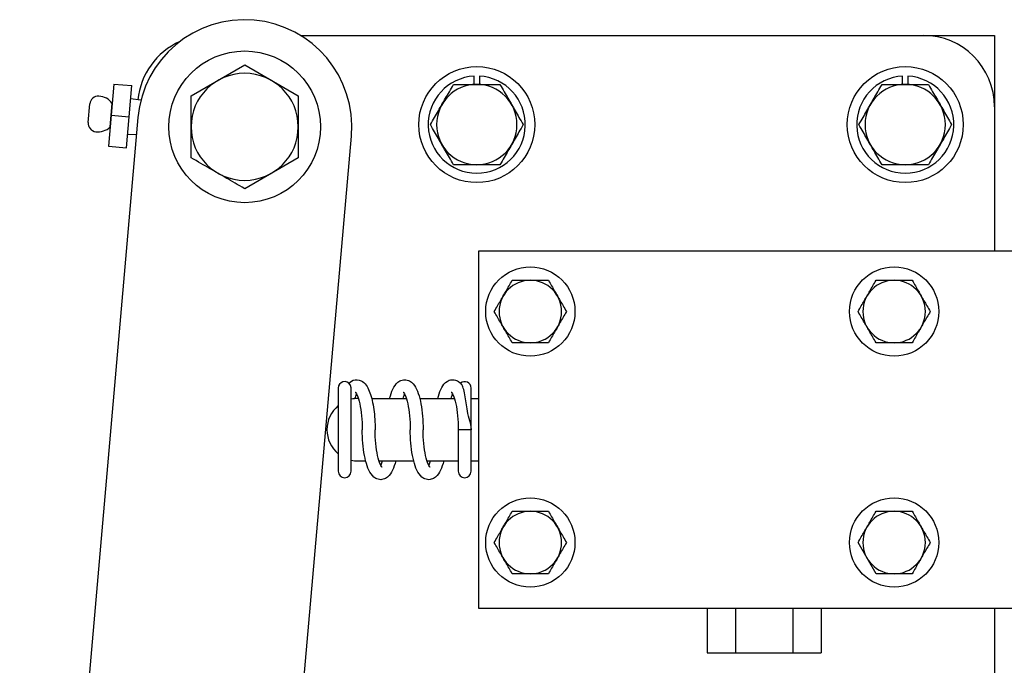
# Model space of a CAD drawing. Extents: x -65 to 881, y 4 to 861.
# Drawn here: x 249 to 256, y 378 to 383 of the extents above; entities that cross this region are included whole.
import ezdxf

# ---------------------------------------------------------------- set-up
doc = ezdxf.new("R2010")
doc.units = 0
doc.header["$LTSCALE"] = 52.631579
doc.header["$MEASUREMENT"] = 0

msp = doc.modelspace()

# ---------------------------------------------------------------- linework, layer by layer
at = {"color": 7}
for p, q in [((250.87245, 382.85234), (255.23224, 382.85234)), ((255.23224, 382.85234), (255.73224, 382.85234)), ((255.23224, 382.85234), (255.73224, 382.85234)), ((255.73224, 382.85234), (255.73224, 382.35234)), ((255.73224, 382.85234), (255.73224, 382.35234)), ((250.10723, 382.42857), (250.48224, 382.64497)), ((250.48224, 382.64497), (250.85724, 382.42857)), ((252.08844, 382.50859), (252.08844, 382.56682)), ((252.12604, 382.56682), (252.12604, 382.50859)), ((255.08844, 382.50859), (255.08844, 382.56682)), ((255.12604, 382.56682), (255.12604, 382.50859)), ((249.56737, 382.51139), (249.54831, 382.29355)), ((249.56737, 382.51139), (249.69189, 382.50049)), ((249.67283, 382.28265), (249.69189, 382.50049)), ((251.91541, 382.45786), (251.9224, 382.46998)), ((251.9224, 382.46998), (251.92961, 382.48245)), ((251.92961, 382.48245), (251.93701, 382.4953)), ((251.93701, 382.4953), (251.9447, 382.50859)), ((251.9447, 382.50859), (252.10724, 382.50859)), ((252.10724, 382.50859), (252.2698, 382.50859)), ((252.2698, 382.50859), (252.27747, 382.4953)), ((252.27747, 382.4953), (252.28487, 382.48245)), ((252.28487, 382.48245), (252.29208, 382.46998)), ((252.29208, 382.46998), (252.29907, 382.45786)), ((254.91541, 382.45786), (254.92243, 382.46998)), ((254.92243, 382.46998), (254.92961, 382.48245)), ((254.92961, 382.48245), (254.93701, 382.4953)), ((254.93701, 382.4953), (254.9447, 382.50859)), ((254.9447, 382.50859), (255.10724, 382.50859)), ((255.10724, 382.50859), (255.2698, 382.50859)), ((255.2698, 382.50859), (255.27746, 382.4953)), ((255.27746, 382.4953), (255.28486, 382.48245)), ((255.28486, 382.48245), (255.29207, 382.46998)), ((255.29207, 382.46998), (255.29907, 382.45786)), ((249.7558, 382.39833), (249.68373, 382.40718)), ((250.10723, 382.21184), (250.10723, 382.42857)), ((250.85724, 382.42857), (250.85724, 382.21184)), ((251.86983, 382.37885), (251.87612, 382.38976)), ((251.87612, 382.38976), (251.88247, 382.40074)), ((251.88247, 382.40074), (251.88886, 382.41183)), ((251.88886, 382.41183), (251.89532, 382.42304)), ((251.89532, 382.42304), (251.90191, 382.43443)), ((251.90191, 382.43443), (251.90859, 382.44601)), ((251.90859, 382.44601), (251.91541, 382.45786)), ((252.29907, 382.45786), (252.30589, 382.44601)), ((252.30589, 382.44601), (252.3126, 382.43443)), ((252.3126, 382.43443), (252.31916, 382.42304)), ((252.31916, 382.42304), (252.32562, 382.41183)), ((252.32562, 382.41183), (252.33201, 382.40074)), ((252.33201, 382.40074), (252.33836, 382.38976)), ((252.33836, 382.38976), (252.34465, 382.37885)), ((254.86983, 382.37885), (254.87612, 382.38976)), ((254.87612, 382.38976), (254.88247, 382.40074)), ((254.88247, 382.40074), (254.88886, 382.41183)), ((254.88886, 382.41183), (254.89532, 382.42304)), ((254.89532, 382.42304), (254.90191, 382.43443)), ((254.90191, 382.43443), (254.90859, 382.44601)), ((254.90859, 382.44601), (254.91541, 382.45786)), ((255.29907, 382.45786), (255.30589, 382.44601)), ((255.30589, 382.44601), (255.3126, 382.43443)), ((255.3126, 382.43443), (255.31916, 382.42304)), ((255.31916, 382.42304), (255.32562, 382.41183)), ((255.32562, 382.41183), (255.33201, 382.40074)), ((255.33201, 382.40074), (255.33835, 382.38976)), ((255.33835, 382.38976), (255.34465, 382.37885)), ((249.38699, 382.24246), (249.39831, 382.37187)), ((249.54072, 382.21082), (249.5552, 382.37634)), ((249.5552, 382.37634), (249.55555, 382.37631)), ((251.83176, 382.31289), (251.83823, 382.3241)), ((251.83823, 382.3241), (251.84462, 382.33519)), ((251.84462, 382.33519), (251.85096, 382.34617)), ((251.85096, 382.34617), (251.85726, 382.35708)), ((251.85726, 382.35708), (251.86356, 382.36796)), ((251.86356, 382.36796), (251.86983, 382.37885)), ((252.34465, 382.37885), (252.35095, 382.36796)), ((252.35095, 382.36796), (252.35722, 382.35708)), ((252.35722, 382.35708), (252.36352, 382.34617)), ((252.36352, 382.34617), (252.36986, 382.33519)), ((252.36986, 382.33519), (252.37625, 382.3241)), ((252.37625, 382.3241), (252.38272, 382.31289)), ((254.83176, 382.31289), (254.83823, 382.3241)), ((254.83823, 382.3241), (254.84462, 382.33519)), ((254.84462, 382.33519), (254.85096, 382.34617)), ((254.85096, 382.34617), (254.85726, 382.35708)), ((254.85726, 382.35708), (254.86355, 382.36796)), ((254.86355, 382.36796), (254.86983, 382.37885)), ((255.34465, 382.37885), (255.35095, 382.36796)), ((255.35095, 382.36796), (255.35722, 382.35708)), ((255.35722, 382.35708), (255.36351, 382.34617)), ((255.36351, 382.34617), (255.36986, 382.33519)), ((255.36986, 382.33519), (255.37625, 382.3241)), ((255.37625, 382.3241), (255.38271, 382.31289)), ((255.73224, 382.35234), (255.73224, 381.34184)), ((249.7351, 382.27721), (248.90712, 372.81336)), ((249.54831, 382.29355), (249.52925, 382.07571)), ((249.54831, 382.29355), (249.67283, 382.28265)), ((249.65377, 382.06481), (249.67283, 382.28265)), ((251.79007, 382.24063), (251.79747, 382.25348)), ((251.79747, 382.25348), (251.80468, 382.26595)), ((251.80468, 382.26595), (251.81168, 382.27807)), ((251.81168, 382.27807), (251.8185, 382.28992)), ((251.8185, 382.28992), (251.8252, 382.3015)), ((251.8252, 382.3015), (251.83176, 382.31289)), ((252.38272, 382.31289), (252.3893, 382.3015)), ((252.3893, 382.3015), (252.39598, 382.28992)), ((252.39598, 382.28992), (252.4028, 382.27807)), ((252.4028, 382.27807), (252.4098, 382.26595)), ((252.4098, 382.26595), (252.41701, 382.25348)), ((252.41701, 382.25348), (252.42441, 382.24063)), ((254.79007, 382.24063), (254.79747, 382.25348)), ((254.79747, 382.25348), (254.80468, 382.26595)), ((254.80468, 382.26595), (254.81167, 382.27807)), ((254.81167, 382.27807), (254.8185, 382.28992)), ((254.8185, 382.28992), (254.8252, 382.3015)), ((254.8252, 382.3015), (254.83176, 382.31289)), ((255.38271, 382.31289), (255.3893, 382.3015)), ((255.3893, 382.3015), (255.39598, 382.28992)), ((255.39598, 382.28992), (255.4028, 382.27807)), ((255.4028, 382.27807), (255.40982, 382.26595)), ((255.40982, 382.26595), (255.417, 382.25348)), ((255.417, 382.25348), (255.4244, 382.24063)), ((249.54072, 382.21082), (249.54107, 382.21079)), ((250.10723, 381.99511), (250.10723, 382.21184)), ((250.85724, 382.21184), (250.85724, 381.99511)), ((251.78241, 382.22734), (251.79007, 382.24063)), ((251.79007, 382.21404), (251.78241, 382.22734)), ((251.79747, 382.2012), (251.79007, 382.21404)), ((251.80468, 382.18873), (251.79747, 382.2012)), ((251.81168, 382.17661), (251.80468, 382.18873)), ((252.4098, 382.18873), (252.4028, 382.17661)), ((252.41701, 382.2012), (252.4098, 382.18873)), ((252.42441, 382.21404), (252.41701, 382.2012)), ((252.42441, 382.24063), (252.4321, 382.22734)), ((252.4321, 382.22734), (252.42441, 382.21404)), ((254.78241, 382.22734), (254.79007, 382.24063)), ((254.79007, 382.21404), (254.78241, 382.22734)), ((254.79747, 382.2012), (254.79007, 382.21404)), ((254.80468, 382.18873), (254.79747, 382.2012)), ((254.81167, 382.17661), (254.80468, 382.18873)), ((255.40982, 382.18873), (255.4028, 382.17661)), ((255.417, 382.2012), (255.40982, 382.18873)), ((255.4244, 382.21404), (255.417, 382.2012)), ((255.4244, 382.24063), (255.43209, 382.22734)), ((255.43209, 382.22734), (255.4244, 382.21404)), ((249.72439, 382.15486), (249.66194, 382.15813)), ((250.429, 372.99799), (251.22939, 382.14647)), ((251.8185, 382.16477), (251.81168, 382.17661)), ((251.8252, 382.15318), (251.8185, 382.16477)), ((251.83176, 382.14179), (251.8252, 382.15318)), ((251.83823, 382.13058), (251.83176, 382.14179)), ((251.84462, 382.1195), (251.83823, 382.13058)), ((251.85096, 382.10852), (251.84462, 382.1195)), ((252.36986, 382.1195), (252.36352, 382.10852)), ((252.37625, 382.13058), (252.36986, 382.1195)), ((252.38272, 382.14179), (252.37625, 382.13058)), ((252.3893, 382.15318), (252.38272, 382.14179)), ((252.39598, 382.16477), (252.3893, 382.15318)), ((252.4028, 382.17661), (252.39598, 382.16477)), ((254.8185, 382.16477), (254.81167, 382.17661)), ((254.8252, 382.15318), (254.8185, 382.16477)), ((254.83176, 382.14179), (254.8252, 382.15318)), ((254.83823, 382.13058), (254.83176, 382.14179)), ((254.84462, 382.1195), (254.83823, 382.13058)), ((254.85096, 382.10852), (254.84462, 382.1195)), ((255.36986, 382.1195), (255.36351, 382.10852)), ((255.37625, 382.13058), (255.36986, 382.1195)), ((255.38271, 382.14179), (255.37625, 382.13058)), ((255.3893, 382.15318), (255.38271, 382.14179)), ((255.39598, 382.16477), (255.3893, 382.15318)), ((255.4028, 382.17661), (255.39598, 382.16477)), ((249.52925, 382.07571), (249.65377, 382.06481)), ((251.85726, 382.0976), (251.85096, 382.10852)), ((251.86356, 382.08671), (251.85726, 382.0976)), ((251.86983, 382.07583), (251.86356, 382.08671)), ((251.87612, 382.06492), (251.86983, 382.07583)), ((251.88247, 382.05393), (251.87612, 382.06492)), ((251.88886, 382.04286), (251.88247, 382.05393)), ((252.33201, 382.05393), (252.32562, 382.04286)), ((252.33836, 382.06492), (252.33201, 382.05393)), ((252.34465, 382.07583), (252.33836, 382.06492)), ((252.35095, 382.08671), (252.34465, 382.07583)), ((252.35722, 382.0976), (252.35095, 382.08671)), ((252.36352, 382.10852), (252.35722, 382.0976)), ((254.85726, 382.0976), (254.85096, 382.10852)), ((254.86355, 382.08671), (254.85726, 382.0976)), ((254.86983, 382.07583), (254.86355, 382.08671)), ((254.87612, 382.06492), (254.86983, 382.07583)), ((254.88247, 382.05393), (254.87612, 382.06492)), ((254.88886, 382.04286), (254.88247, 382.05393)), ((255.33201, 382.05393), (255.32562, 382.04286)), ((255.33835, 382.06492), (255.33201, 382.05393)), ((255.34465, 382.07583), (255.33835, 382.06492)), ((255.35095, 382.08671), (255.34465, 382.07583)), ((255.35722, 382.0976), (255.35095, 382.08671)), ((255.36351, 382.10852), (255.35722, 382.0976)), ((250.12497, 381.98489), (250.10723, 381.99511)), ((250.1421, 381.975), (250.12497, 381.98489)), ((250.85724, 381.99511), (250.48224, 381.77871)), ((251.89532, 382.03163), (251.88886, 382.04286)), ((251.90191, 382.02026), (251.89532, 382.03163)), ((251.90859, 382.00866), (251.90191, 382.02026)), ((251.91541, 381.99683), (251.90859, 382.00866)), ((251.9224, 381.98469), (251.91541, 381.99683)), ((251.92961, 381.97223), (251.9224, 381.98469)), ((252.29208, 381.98469), (252.28487, 381.97223)), ((252.29907, 381.99683), (252.29208, 381.98469)), ((252.30589, 382.00866), (252.29907, 381.99683)), ((252.3126, 382.02026), (252.30589, 382.00866)), ((252.31916, 382.03163), (252.3126, 382.02026)), ((252.32562, 382.04286), (252.31916, 382.03163)), ((254.89532, 382.03163), (254.88886, 382.04286)), ((254.90191, 382.02026), (254.89532, 382.03163)), ((254.90859, 382.00866), (254.90191, 382.02026)), ((254.91541, 381.99683), (254.90859, 382.00866)), ((254.92243, 381.98469), (254.91541, 381.99683)), ((254.92961, 381.97223), (254.92243, 381.98469)), ((255.29207, 381.98469), (255.28486, 381.97223)), ((255.29907, 381.99683), (255.29207, 381.98469)), ((255.30589, 382.00866), (255.29907, 381.99683)), ((255.3126, 382.02026), (255.30589, 382.00866)), ((255.31916, 382.03163), (255.3126, 382.02026)), ((255.32562, 382.04286), (255.31916, 382.03163)), ((250.1587, 381.96541), (250.1421, 381.975)), ((250.17488, 381.95607), (250.1587, 381.96541)), ((250.19066, 381.94697), (250.17488, 381.95607)), ((250.20612, 381.93805), (250.19066, 381.94697)), ((250.2213, 381.92929), (250.20612, 381.93805)), ((250.23625, 381.92065), (250.2213, 381.92929)), ((250.25103, 381.91214), (250.23625, 381.92065)), ((250.26568, 381.90369), (250.25103, 381.91214)), ((251.93701, 381.95938), (251.92961, 381.97223)), ((251.9447, 381.94609), (251.93701, 381.95938)), ((252.10724, 381.94609), (251.9447, 381.94609)), ((252.2698, 381.94609), (252.10724, 381.94609)), ((252.27747, 381.95938), (252.2698, 381.94609)), ((252.28487, 381.97223), (252.27747, 381.95938)), ((254.93701, 381.95938), (254.92961, 381.97223)), ((254.9447, 381.94609), (254.93701, 381.95938)), ((255.10724, 381.94609), (254.9447, 381.94609)), ((255.2698, 381.94609), (255.10724, 381.94609)), ((255.27746, 381.95938), (255.2698, 381.94609)), ((255.28486, 381.97223), (255.27746, 381.95938)), ((250.28022, 381.89529), (250.26568, 381.90369)), ((250.29474, 381.88692), (250.28022, 381.89529)), ((250.30925, 381.87854), (250.29474, 381.88692)), ((250.32381, 381.87014), (250.30925, 381.87854)), ((250.33845, 381.86169), (250.32381, 381.87014)), ((250.35322, 381.85317), (250.33845, 381.86169)), ((250.36817, 381.84454), (250.35322, 381.85317)), ((250.38336, 381.83578), (250.36817, 381.84454)), ((250.39881, 381.82685), (250.38336, 381.83578)), ((250.4146, 381.81775), (250.39881, 381.82685)), ((250.43077, 381.80841), (250.4146, 381.81775)), ((250.4474, 381.79882), (250.43077, 381.80841)), ((250.46453, 381.78894), (250.4474, 381.79882)), ((250.48224, 381.77871), (250.46453, 381.78894)), ((255.86924, 381.34184), (252.11924, 381.34184)), ((252.11924, 381.34184), (252.11924, 378.84184)), ((252.31743, 381.07105), (252.32252, 381.07991)), ((252.32252, 381.07991), (252.32774, 381.08892)), ((252.32774, 381.08892), (252.33305, 381.09813)), ((252.33305, 381.09813), (252.33848, 381.10756)), ((252.33848, 381.10756), (252.34408, 381.11726)), ((252.34408, 381.11726), (252.34984, 381.12726)), ((252.34984, 381.12726), (252.35583, 381.13759)), ((252.35583, 381.13759), (252.48225, 381.13759)), ((252.48225, 381.13759), (252.60867, 381.13759)), ((252.60867, 381.13759), (252.61462, 381.12726)), ((252.61462, 381.12726), (252.62039, 381.11726)), ((252.62039, 381.11726), (252.62599, 381.10756)), ((252.62599, 381.10756), (252.63145, 381.09813)), ((252.63145, 381.09813), (252.63676, 381.08892)), ((252.63676, 381.08892), (252.64195, 381.07991)), ((252.64195, 381.07991), (252.64706, 381.07105)), ((254.86442, 381.07105), (254.86954, 381.07991)), ((254.86954, 381.07991), (254.87473, 381.08892)), ((254.87473, 381.08892), (254.88004, 381.09813)), ((254.88004, 381.09813), (254.88549, 381.10756)), ((254.88549, 381.10756), (254.89109, 381.11726)), ((254.89109, 381.11726), (254.89686, 381.12726)), ((254.89686, 381.12726), (254.90282, 381.13759)), ((254.90282, 381.13759), (255.02924, 381.13759)), ((255.02924, 381.13759), (255.15566, 381.13759)), ((255.15566, 381.13759), (255.16164, 381.12726)), ((255.16164, 381.12726), (255.16741, 381.11726)), ((255.16741, 381.11726), (255.17298, 381.10756)), ((255.17298, 381.10756), (255.17844, 381.09813)), ((255.17844, 381.09813), (255.18375, 381.08892)), ((255.18375, 381.08892), (255.18896, 381.07991)), ((255.18896, 381.07991), (255.19406, 381.07105)), ((252.27799, 381.00272), (252.28292, 381.01125)), ((252.28292, 381.01125), (252.28782, 381.01975)), ((252.28782, 381.01975), (252.2927, 381.02822)), ((252.2927, 381.02822), (252.29758, 381.03668)), ((252.29758, 381.03668), (252.30248, 381.04517)), ((252.30248, 381.04517), (252.30741, 381.05371)), ((252.30741, 381.05371), (252.31238, 381.06233)), ((252.31238, 381.06233), (252.31743, 381.07105)), ((252.64706, 381.07105), (252.65209, 381.06233)), ((252.65209, 381.06233), (252.65706, 381.05371)), ((252.65706, 381.05371), (252.66199, 381.04517)), ((252.66199, 381.04517), (252.66689, 381.03668)), ((252.66689, 381.03668), (252.67179, 381.02822)), ((252.67179, 381.02822), (252.67667, 381.01975)), ((252.67667, 381.01975), (252.68157, 381.01125)), ((252.68157, 381.01125), (252.6865, 381.00272)), ((254.82499, 381.00272), (254.82991, 381.01125)), ((254.82991, 381.01125), (254.83481, 381.01975)), ((254.83481, 381.01975), (254.83969, 381.02822)), ((254.83969, 381.02822), (254.84459, 381.03668)), ((254.84459, 381.03668), (254.84947, 381.04517)), ((254.84947, 381.04517), (254.85442, 381.05371)), ((254.85442, 381.05371), (254.8594, 381.06233)), ((254.8594, 381.06233), (254.86442, 381.07105)), ((255.19406, 381.07105), (255.1991, 381.06233)), ((255.1991, 381.06233), (255.20408, 381.05371)), ((255.20408, 381.05371), (255.209, 381.04517)), ((255.209, 381.04517), (255.21391, 381.03668)), ((255.21391, 381.03668), (255.21878, 381.02822)), ((255.21878, 381.02822), (255.22366, 381.01975)), ((255.22366, 381.01975), (255.22856, 381.01125)), ((255.22856, 381.01125), (255.23349, 381.00272)), ((252.24133, 380.93917), (252.2469, 380.94886)), ((252.2469, 380.94886), (252.25235, 380.95831)), ((252.25235, 380.95831), (252.25767, 380.96751)), ((252.25767, 380.96751), (252.26288, 380.97652)), ((252.26288, 380.97652), (252.26797, 380.98537)), ((252.26797, 380.98537), (252.27302, 380.9941)), ((252.27302, 380.9941), (252.27799, 381.00272)), ((252.6865, 381.00272), (252.69147, 380.9941)), ((252.69147, 380.9941), (252.69649, 380.98537)), ((252.69649, 380.98537), (252.70161, 380.97652)), ((252.70161, 380.97652), (252.7068, 380.96751)), ((252.7068, 380.96751), (252.71214, 380.95831)), ((252.71214, 380.95831), (252.71757, 380.94886)), ((252.71757, 380.94886), (252.72317, 380.93917)), ((254.78832, 380.93917), (254.79392, 380.94886)), ((254.79392, 380.94886), (254.79935, 380.95831)), ((254.79935, 380.95831), (254.80466, 380.96751)), ((254.80466, 380.96751), (254.80987, 380.97652)), ((254.80987, 380.97652), (254.81499, 380.98537)), ((254.81499, 380.98537), (254.82001, 380.9941)), ((254.82001, 380.9941), (254.82499, 381.00272)), ((255.23349, 381.00272), (255.23846, 380.9941)), ((255.23846, 380.9941), (255.24351, 380.98537)), ((255.24351, 380.98537), (255.2486, 380.97652)), ((255.2486, 380.97652), (255.25382, 380.96751)), ((255.25382, 380.96751), (255.25913, 380.95831)), ((255.25913, 380.95831), (255.26456, 380.94886)), ((255.26456, 380.94886), (255.27016, 380.93917)), ((252.22957, 380.91884), (252.23556, 380.92918)), ((252.23556, 380.9085), (252.22957, 380.91884)), ((252.23556, 380.92918), (252.24133, 380.93917)), ((252.24133, 380.89851), (252.23556, 380.9085)), ((252.2469, 380.88881), (252.24133, 380.89851)), ((252.25235, 380.87938), (252.2469, 380.88881)), ((252.25767, 380.87018), (252.25235, 380.87938)), ((252.71214, 380.87938), (252.7068, 380.87018)), ((252.71757, 380.88881), (252.71214, 380.87938)), ((252.72317, 380.89851), (252.71757, 380.88881)), ((252.72317, 380.93917), (252.72893, 380.92918)), ((252.72893, 380.9085), (252.72317, 380.89851)), ((252.72893, 380.92918), (252.73489, 380.91884)), ((252.73489, 380.91884), (252.72893, 380.9085)), ((254.77659, 380.91884), (254.78255, 380.92918)), ((254.78255, 380.9085), (254.77659, 380.91884)), ((254.78255, 380.92918), (254.78832, 380.93917)), ((254.78832, 380.89851), (254.78255, 380.9085)), ((254.79392, 380.88881), (254.78832, 380.89851)), ((254.79935, 380.87938), (254.79392, 380.88881)), ((254.80466, 380.87018), (254.79935, 380.87938)), ((255.25913, 380.87938), (255.25382, 380.87018)), ((255.26456, 380.88881), (255.25913, 380.87938)), ((255.27016, 380.89851), (255.26456, 380.88881)), ((255.27016, 380.93917), (255.27593, 380.92918)), ((255.27593, 380.9085), (255.27016, 380.89851)), ((255.27593, 380.92918), (255.28191, 380.91884)), ((255.28191, 380.91884), (255.27593, 380.9085)), ((252.26288, 380.86115), (252.25767, 380.87018)), ((252.26797, 380.8523), (252.26288, 380.86115)), ((252.27302, 380.84358), (252.26797, 380.8523)), ((252.27799, 380.83496), (252.27302, 380.84358)), ((252.28292, 380.82642), (252.27799, 380.83496)), ((252.28782, 380.81792), (252.28292, 380.82642)), ((252.2927, 380.80947), (252.28782, 380.81792)), ((252.29758, 380.801), (252.2927, 380.80947)), ((252.67179, 380.80947), (252.66689, 380.801)), ((252.67667, 380.81792), (252.67179, 380.80947)), ((252.68157, 380.82642), (252.67667, 380.81792)), ((252.6865, 380.83496), (252.68157, 380.82642)), ((252.69147, 380.84358), (252.6865, 380.83496)), ((252.69649, 380.8523), (252.69147, 380.84358)), ((252.70161, 380.86115), (252.69649, 380.8523)), ((252.7068, 380.87018), (252.70161, 380.86115)), ((254.80987, 380.86115), (254.80466, 380.87018)), ((254.81499, 380.8523), (254.80987, 380.86115)), ((254.82001, 380.84358), (254.81499, 380.8523)), ((254.82499, 380.83496), (254.82001, 380.84358)), ((254.82991, 380.82642), (254.82499, 380.83496)), ((254.83481, 380.81792), (254.82991, 380.82642)), ((254.83969, 380.80947), (254.83481, 380.81792)), ((254.84459, 380.801), (254.83969, 380.80947)), ((255.21878, 380.80947), (255.21391, 380.801)), ((255.22366, 380.81792), (255.21878, 380.80947)), ((255.22856, 380.82642), (255.22366, 380.81792)), ((255.23349, 380.83496), (255.22856, 380.82642)), ((255.23846, 380.84358), (255.23349, 380.83496)), ((255.24351, 380.8523), (255.23846, 380.84358)), ((255.2486, 380.86115), (255.24351, 380.8523)), ((255.25382, 380.87018), (255.2486, 380.86115)), ((252.30248, 380.79251), (252.29758, 380.801)), ((252.30741, 380.78397), (252.30248, 380.79251)), ((252.31238, 380.77534), (252.30741, 380.78397)), ((252.31743, 380.76663), (252.31238, 380.77534)), ((252.32252, 380.75778), (252.31743, 380.76663)), ((252.32774, 380.74876), (252.32252, 380.75778)), ((252.33305, 380.73955), (252.32774, 380.74876)), ((252.33848, 380.73012), (252.33305, 380.73955)), ((252.63145, 380.73955), (252.62599, 380.73012)), ((252.63676, 380.74876), (252.63145, 380.73955)), ((252.64195, 380.75778), (252.63676, 380.74876)), ((252.64706, 380.76663), (252.64195, 380.75778)), ((252.65209, 380.77534), (252.64706, 380.76663)), ((252.65706, 380.78397), (252.65209, 380.77534)), ((252.66199, 380.79251), (252.65706, 380.78397)), ((252.66689, 380.801), (252.66199, 380.79251)), ((254.84947, 380.79251), (254.84459, 380.801)), ((254.85442, 380.78397), (254.84947, 380.79251)), ((254.8594, 380.77534), (254.85442, 380.78397)), ((254.86442, 380.76663), (254.8594, 380.77534)), ((254.86954, 380.75778), (254.86442, 380.76663)), ((254.87473, 380.74876), (254.86954, 380.75778)), ((254.88004, 380.73955), (254.87473, 380.74876)), ((254.88549, 380.73012), (254.88004, 380.73955)), ((255.17844, 380.73955), (255.17298, 380.73012)), ((255.18375, 380.74876), (255.17844, 380.73955)), ((255.18896, 380.75778), (255.18375, 380.74876)), ((255.19406, 380.76663), (255.18896, 380.75778)), ((255.1991, 380.77534), (255.19406, 380.76663)), ((255.20408, 380.78397), (255.1991, 380.77534)), ((255.209, 380.79251), (255.20408, 380.78397)), ((255.21391, 380.801), (255.209, 380.79251)), ((252.34408, 380.72042), (252.33848, 380.73012)), ((252.34984, 380.71043), (252.34408, 380.72042)), ((252.35583, 380.7001), (252.34984, 380.71043)), ((252.48225, 380.7001), (252.35583, 380.7001)), ((252.60867, 380.7001), (252.48225, 380.7001)), ((252.61462, 380.71043), (252.60867, 380.7001)), ((252.62039, 380.72042), (252.61462, 380.71043)), ((252.62599, 380.73012), (252.62039, 380.72042)), ((254.89109, 380.72042), (254.88549, 380.73012)), ((254.89686, 380.71043), (254.89109, 380.72042)), ((254.90282, 380.7001), (254.89686, 380.71043)), ((255.02924, 380.7001), (254.90282, 380.7001)), ((255.15566, 380.7001), (255.02924, 380.7001)), ((255.16164, 380.71043), (255.15566, 380.7001)), ((255.16741, 380.72042), (255.16164, 380.71043)), ((255.17298, 380.73012), (255.16741, 380.72042)), ((251.2118, 380.41727), (251.2206, 380.42518)), ((251.2206, 380.42518), (251.23086, 380.43214)), ((251.22115, 380.40601), (251.22074, 380.40667)), ((251.22151, 380.40532), (251.22115, 380.40601)), ((251.22189, 380.40462), (251.22151, 380.40532)), ((251.22225, 380.40389), (251.22189, 380.40462)), ((251.22261, 380.40316), (251.22225, 380.40389)), ((251.22295, 380.4024), (251.22261, 380.40316)), ((251.22329, 380.40165), (251.22295, 380.4024)), ((251.2236, 380.40087), (251.22329, 380.40165)), ((251.22391, 380.40007), (251.2236, 380.40087)), ((251.2242, 380.39927), (251.22391, 380.40007)), ((251.22451, 380.3984), (251.2242, 380.39927)), ((251.22483, 380.39747), (251.22451, 380.3984)), ((251.22514, 380.39646), (251.22483, 380.39747)), ((251.22545, 380.39539), (251.22514, 380.39646)), ((251.22574, 380.39425), (251.22545, 380.39539)), ((251.22605, 380.393), (251.22574, 380.39425)), ((251.22634, 380.39166), (251.22605, 380.393)), ((251.2266, 380.39025), (251.22634, 380.39166)), ((251.23086, 380.43214), (251.24287, 380.43762)), ((251.24287, 380.43762), (251.25628, 380.441)), ((251.25628, 380.441), (251.27034, 380.44172)), ((251.27034, 380.44172), (251.28413, 380.43948)), ((251.28413, 380.43948), (251.29677, 380.43481)), ((251.29677, 380.43481), (251.30778, 380.42842)), ((251.30778, 380.42842), (251.3172, 380.42093)), ((251.3172, 380.42093), (251.32534, 380.41259)), ((251.32534, 380.41259), (251.33248, 380.40363)), ((251.33248, 380.40363), (251.33889, 380.39411)), ((251.33889, 380.39411), (251.34476, 380.38402)), ((251.5269, 380.38913), (251.53478, 380.40195)), ((251.53478, 380.40195), (251.54403, 380.41363)), ((251.54403, 380.41363), (251.55511, 380.424)), ((251.55511, 380.424), (251.56847, 380.43289)), ((251.56847, 380.43289), (251.57621, 380.43651)), ((251.57621, 380.43651), (251.58462, 380.43931)), ((251.58462, 380.43931), (251.59349, 380.44113)), ((251.59349, 380.44113), (251.60262, 380.44181)), ((251.60262, 380.44181), (251.61177, 380.44122)), ((251.61177, 380.44122), (251.62064, 380.43942)), ((251.62064, 380.43942), (251.62898, 380.4366)), ((251.62898, 380.4366), (251.63672, 380.43295)), ((251.63672, 380.43295), (251.64371, 380.42866)), ((251.64371, 380.42866), (251.65001, 380.42392)), ((251.65001, 380.42392), (251.66096, 380.41334)), ((251.66096, 380.41334), (251.67017, 380.40165)), ((251.67017, 380.40165), (251.67824, 380.38902)), ((251.86183, 380.38658), (251.8692, 380.39909)), ((251.8692, 380.39909), (251.87778, 380.41057)), ((251.87778, 380.41057), (251.8879, 380.42093)), ((251.8879, 380.42093), (251.89998, 380.43005)), ((251.89998, 380.43005), (251.90695, 380.434)), ((251.90695, 380.434), (251.91462, 380.4373)), ((251.91462, 380.4373), (251.92281, 380.43979)), ((251.92281, 380.43979), (251.93139, 380.44134)), ((251.93139, 380.44134), (251.94016, 380.44181)), ((251.94016, 380.44181), (251.94898, 380.44109)), ((251.94898, 380.44109), (251.95746, 380.43925)), ((251.95746, 380.43925), (251.96549, 380.4365)), ((251.96549, 380.4365), (251.97294, 380.43298)), ((251.97294, 380.43298), (251.97967, 380.42887)), ((251.97967, 380.42887), (251.99135, 380.41942)), ((251.99135, 380.41942), (252.0011, 380.40874)), ((252.00406, 380.40439), (252.0011, 380.40874)), ((252.00704, 380.39848), (252.00406, 380.40439)), ((252.01002, 380.39104), (252.00704, 380.39848)), ((252.0129, 380.38232), (252.01002, 380.39104)), ((251.1373, 380.38328), (251.1373, 379.8004)), ((251.22684, 380.38879), (251.2266, 380.39025)), ((251.22704, 380.38737), (251.22684, 380.38879)), ((251.22716, 380.38604), (251.22704, 380.38737)), ((251.22725, 380.38483), (251.22716, 380.38604)), ((251.22728, 380.38372), (251.22725, 380.38483)), ((251.2273, 380.38268), (251.22728, 380.38372)), ((251.2273, 379.8004), (251.2273, 380.38267)), ((251.25635, 380.35455), (251.25669, 380.35424)), ((251.25669, 380.35424), (251.25763, 380.35326)), ((251.25736, 380.31807), (251.26039, 380.32612)), ((251.25763, 380.35326), (251.259, 380.35159)), ((251.259, 380.35159), (251.26073, 380.3492)), ((251.26039, 380.32612), (251.26342, 380.33328)), ((251.26073, 380.3492), (251.26486, 380.34233)), ((251.26342, 380.33328), (251.26637, 380.33948)), ((251.26486, 380.34233), (251.26952, 380.33285)), ((251.26952, 380.33285), (251.2743, 380.32099)), ((251.34476, 380.38402), (251.35009, 380.37332)), ((251.35009, 380.37332), (251.35499, 380.36201)), ((251.35499, 380.36201), (251.35954, 380.35009)), ((251.35954, 380.35009), (251.36381, 380.33755)), ((251.36381, 380.33755), (251.36783, 380.32437)), ((251.36783, 380.32437), (251.37157, 380.31058)), ((251.49739, 380.31034), (251.5023, 380.32813)), ((251.5023, 380.32813), (251.50765, 380.3449)), ((251.50765, 380.3449), (251.51354, 380.36063)), ((251.51354, 380.36063), (251.51996, 380.37532)), ((251.51996, 380.37532), (251.5269, 380.38913)), ((251.59265, 380.35455), (251.59298, 380.35424)), ((251.59298, 380.35424), (251.5939, 380.35326)), ((251.5939, 380.35326), (251.59529, 380.35159)), ((251.59392, 380.31887), (251.59685, 380.32659)), ((251.59529, 380.35159), (251.597, 380.3492)), ((251.59685, 380.32659), (251.59978, 380.33349)), ((251.597, 380.3492), (251.60113, 380.34233)), ((251.59978, 380.33349), (251.60264, 380.33948)), ((251.60113, 380.34233), (251.60579, 380.33285)), ((251.60579, 380.33285), (251.6106, 380.32099)), ((251.67824, 380.38902), (251.6854, 380.37538)), ((251.6854, 380.37538), (251.69179, 380.36073)), ((251.69179, 380.36073), (251.69761, 380.34503)), ((251.69761, 380.34503), (251.70297, 380.32826)), ((251.70297, 380.32826), (251.70787, 380.31046)), ((251.83366, 380.31034), (251.83837, 380.32749)), ((251.83837, 380.32749), (251.84352, 380.34369)), ((251.84352, 380.34369), (251.84914, 380.35892)), ((251.84914, 380.35892), (251.85524, 380.37317)), ((251.85524, 380.37317), (251.86183, 380.38658)), ((251.92892, 380.35455), (251.92925, 380.35424)), ((251.92925, 380.35424), (251.93017, 380.35326)), ((251.93017, 380.35326), (251.93156, 380.35159)), ((251.93019, 380.31887), (251.93315, 380.32659)), ((251.93156, 380.35159), (251.93329, 380.3492)), ((251.93315, 380.32659), (251.93605, 380.33349)), ((251.93329, 380.3492), (251.93742, 380.34233)), ((251.93605, 380.33349), (251.93894, 380.33948)), ((251.93742, 380.34233), (251.94206, 380.33285)), ((251.94206, 380.33285), (251.94687, 380.32099)), ((252.01569, 380.37236), (252.0129, 380.38232)), ((252.01838, 380.36124), (252.01569, 380.37236)), ((252.021, 380.34905), (252.01838, 380.36124)), ((252.02352, 380.33584), (252.021, 380.34905)), ((252.02592, 380.322), (252.02352, 380.33584)), ((252.02821, 380.30782), (252.02592, 380.322)), ((252.06799, 379.8004), (252.06799, 380.38328)), ((251.25436, 380.30919), (251.25736, 380.31807)), ((251.2743, 380.32099), (251.27908, 380.30698)), ((251.27674, 380.31034), (251.27801, 380.31034)), ((251.27908, 380.30698), (251.28365, 380.29102)), ((251.28365, 380.29102), (251.28793, 380.27331)), ((251.28793, 380.27331), (251.29184, 380.25405)), ((251.29184, 380.25405), (251.29533, 380.23343)), ((251.37157, 380.31058), (251.37503, 380.29621)), ((251.37162, 380.31034), (251.61429, 380.31034)), ((251.37503, 380.29621), (251.37825, 380.28128)), ((251.37825, 380.28128), (251.38119, 380.26584)), ((251.38119, 380.26584), (251.38385, 380.24991)), ((251.59101, 380.31034), (251.59392, 380.31887)), ((251.6106, 380.32099), (251.61535, 380.30698)), ((251.61535, 380.30698), (251.61992, 380.29102)), ((251.61992, 380.29102), (251.6242, 380.27331)), ((251.6242, 380.27331), (251.62811, 380.25405)), ((251.62811, 380.25405), (251.63162, 380.23343)), ((251.70787, 380.31046), (251.71234, 380.29168)), ((251.7079, 380.31034), (251.95057, 380.31034)), ((251.71234, 380.29168), (251.71633, 380.27197)), ((251.71633, 380.27197), (251.71988, 380.25144)), ((251.92728, 380.31034), (251.93019, 380.31887)), ((251.94687, 380.32099), (251.95162, 380.30698)), ((251.95162, 380.30698), (251.95621, 380.29102)), ((251.95621, 380.29102), (251.96049, 380.27331)), ((251.96049, 380.27331), (251.96441, 380.25405)), ((251.96441, 380.25405), (251.96789, 380.23343)), ((252.03042, 380.29345), (252.02821, 380.30782)), ((252.03258, 380.27904), (252.03042, 380.29345)), ((252.03469, 380.26475), (252.03258, 380.27904)), ((252.03686, 380.25073), (252.03469, 380.26475)), ((252.06799, 380.31034), (252.11924, 380.31034)), ((251.29533, 380.23343), (251.29836, 380.21163)), ((251.29836, 380.21163), (251.30088, 380.18885)), ((251.30088, 380.18885), (251.30285, 380.16529)), ((251.38385, 380.24991), (251.38626, 380.23352)), ((251.38626, 380.23352), (251.3884, 380.21673)), ((251.3884, 380.21673), (251.39025, 380.19957)), ((251.39025, 380.19957), (251.39183, 380.1821)), ((251.63162, 380.23343), (251.63463, 380.21163)), ((251.63463, 380.21163), (251.63715, 380.18885)), ((251.63715, 380.18885), (251.63912, 380.16529)), ((251.71988, 380.25144), (251.72301, 380.23011)), ((251.72301, 380.23011), (251.72565, 380.20813)), ((251.72565, 380.20813), (251.72781, 380.18556)), ((251.72781, 380.18556), (251.72952, 380.16254)), ((251.96789, 380.23343), (251.97092, 380.21163)), ((251.97092, 380.21163), (251.97342, 380.18885)), ((251.97342, 380.18885), (251.97541, 380.16529)), ((252.03912, 380.23668), (252.03686, 380.25073)), ((252.04193, 380.22097), (252.03912, 380.23668)), ((252.04544, 380.20394), (252.04193, 380.22097)), ((252.04979, 380.18623), (252.04544, 380.20394)), ((252.05471, 380.16932), (252.04979, 380.18623)), ((251.30285, 380.16529), (251.30429, 380.14114)), ((251.30429, 380.14114), (251.30516, 380.11658)), ((251.30516, 380.11658), (251.30544, 380.09183)), ((251.39183, 380.1821), (251.39313, 380.16437)), ((251.39313, 380.16437), (251.39414, 380.14643)), ((251.39414, 380.14643), (251.39486, 380.12832)), ((251.39486, 380.12832), (251.39529, 380.11011)), ((251.63912, 380.16529), (251.64056, 380.14114)), ((251.64056, 380.14114), (251.64143, 380.11658)), ((251.64143, 380.11658), (251.64171, 380.09183)), ((251.72952, 380.16254), (251.73074, 380.13917)), ((251.73074, 380.13917), (251.73147, 380.11556)), ((251.73147, 380.11556), (251.73171, 380.09183)), ((251.97541, 380.16529), (251.97683, 380.14114)), ((251.97683, 380.14114), (251.9777, 380.11658)), ((251.9777, 380.11658), (251.97799, 380.09183)), ((252.05947, 380.15405), (252.05471, 380.16932)), ((252.0636, 380.13959), (252.05947, 380.15405)), ((252.06627, 380.12648), (252.0636, 380.13959)), ((252.06759, 380.11382), (252.06627, 380.12648)), ((251.30569, 380.06812), (251.30544, 380.09183)), ((251.30641, 380.04451), (251.30569, 380.06812)), ((251.39529, 380.11011), (251.39544, 380.09183)), ((251.39572, 380.06708), (251.39544, 380.09183)), ((251.39659, 380.04254), (251.39572, 380.06708)), ((251.64196, 380.06812), (251.64171, 380.09183)), ((251.6427, 380.04451), (251.64196, 380.06812)), ((251.73202, 380.06708), (251.73171, 380.09183)), ((251.73286, 380.04254), (251.73202, 380.06708)), ((252.06799, 380.09184), (251.97799, 380.09184)), ((251.97799, 380.09184), (251.97799, 379.8004)), ((252.06795, 380.10076), (252.06759, 380.11382)), ((252.06795, 380.10076), (252.068, 380.09183)), ((251.30763, 380.02114), (251.30641, 380.04451)), ((251.30934, 379.99812), (251.30763, 380.02114)), ((251.31152, 379.97556), (251.30934, 379.99812)), ((251.39803, 380.01839), (251.39659, 380.04254)), ((251.4, 379.99483), (251.39803, 380.01839)), ((251.40252, 379.97205), (251.4, 379.99483)), ((251.64393, 380.02114), (251.6427, 380.04451)), ((251.64561, 379.99812), (251.64393, 380.02114)), ((251.64779, 379.97556), (251.64561, 379.99812)), ((251.7343, 380.01839), (251.73286, 380.04254)), ((251.7363, 379.99483), (251.7343, 380.01839)), ((251.73879, 379.97205), (251.7363, 379.99483)), ((251.31417, 379.95356), (251.31152, 379.97556)), ((251.31727, 379.93224), (251.31417, 379.95356)), ((251.32082, 379.9117), (251.31727, 379.93224)), ((251.32484, 379.892), (251.32082, 379.9117)), ((251.40555, 379.95025), (251.40252, 379.97205)), ((251.40904, 379.92963), (251.40555, 379.95025)), ((251.41295, 379.91037), (251.40904, 379.92963)), ((251.41723, 379.89267), (251.41295, 379.91037)), ((251.65044, 379.95356), (251.64779, 379.97556)), ((251.65354, 379.93224), (251.65044, 379.95356)), ((251.65709, 379.9117), (251.65354, 379.93224)), ((251.66111, 379.892), (251.65709, 379.9117)), ((251.74182, 379.95025), (251.73879, 379.97205)), ((251.74531, 379.92963), (251.74182, 379.95025)), ((251.74922, 379.91037), (251.74531, 379.92963)), ((251.7535, 379.89267), (251.74922, 379.91037)), ((251.27674, 379.87334), (251.32926, 379.87334)), ((251.32928, 379.87323), (251.32484, 379.892)), ((251.33421, 379.85542), (251.32928, 379.87323)), ((251.33957, 379.83865), (251.33421, 379.85542)), ((251.4218, 379.8767), (251.41723, 379.89267)), ((251.42655, 379.86268), (251.4218, 379.8767)), ((251.42286, 379.87334), (251.66554, 379.87334)), ((251.43136, 379.85082), (251.42655, 379.86268)), ((251.43602, 379.84135), (251.43136, 379.85082)), ((251.43737, 379.85019), (251.43451, 379.8442)), ((251.44015, 379.83448), (251.43602, 379.84135)), ((251.4403, 379.85708), (251.43737, 379.85019)), ((251.44323, 379.86481), (251.4403, 379.85708)), ((251.44616, 379.87335), (251.44323, 379.86481)), ((251.5295, 379.83878), (251.52361, 379.82305)), ((251.53486, 379.85554), (251.5295, 379.83878)), ((251.53976, 379.87335), (251.53486, 379.85554)), ((251.66555, 379.87323), (251.66111, 379.892)), ((251.67048, 379.85542), (251.66555, 379.87323)), ((251.67584, 379.83865), (251.67048, 379.85542)), ((251.75809, 379.8767), (251.7535, 379.89267)), ((251.76285, 379.86268), (251.75809, 379.8767)), ((251.75914, 379.87334), (251.97799, 379.87334)), ((251.76763, 379.85082), (251.76285, 379.86268)), ((251.77229, 379.84135), (251.76763, 379.85082)), ((251.77364, 379.85019), (251.77078, 379.8442)), ((251.77642, 379.83448), (251.77229, 379.84135)), ((251.77657, 379.85708), (251.77364, 379.85019)), ((251.77952, 379.86481), (251.77657, 379.85708)), ((251.78243, 379.87335), (251.77952, 379.86481)), ((251.86577, 379.83878), (251.8599, 379.82305)), ((251.87115, 379.85554), (251.86577, 379.83878)), ((251.87603, 379.87335), (251.87115, 379.85554)), ((252.06799, 379.87334), (252.11924, 379.87334)), ((251.34536, 379.82296), (251.33957, 379.83865)), ((251.35175, 379.8083), (251.34536, 379.82296)), ((251.35891, 379.79466), (251.35175, 379.8083)), ((251.36698, 379.78202), (251.35891, 379.79466)), ((251.37621, 379.77034), (251.36698, 379.78202)), ((251.38715, 379.75976), (251.37621, 379.77034)), ((251.44186, 379.83209), (251.44015, 379.83448)), ((251.44325, 379.83042), (251.44186, 379.83209)), ((251.44419, 379.82944), (251.44325, 379.83042)), ((251.44453, 379.82913), (251.44419, 379.82944)), ((251.49312, 379.77005), (251.48204, 379.75969)), ((251.50237, 379.78173), (251.49312, 379.77005)), ((251.51025, 379.79455), (251.50237, 379.78173)), ((251.51722, 379.80836), (251.51025, 379.79455)), ((251.52361, 379.82305), (251.51722, 379.80836)), ((251.68165, 379.82296), (251.67584, 379.83865)), ((251.68804, 379.8083), (251.68165, 379.82296)), ((251.69518, 379.79466), (251.68804, 379.8083)), ((251.70325, 379.78202), (251.69518, 379.79466)), ((251.71248, 379.77034), (251.70325, 379.78202)), ((251.72342, 379.75976), (251.71248, 379.77034)), ((251.77815, 379.83209), (251.77642, 379.83448)), ((251.77952, 379.83042), (251.77815, 379.83209)), ((251.78046, 379.82944), (251.77952, 379.83042)), ((251.7808, 379.82913), (251.78046, 379.82944)), ((251.82939, 379.77005), (251.81831, 379.75969)), ((251.83864, 379.78173), (251.82939, 379.77005)), ((251.84652, 379.79455), (251.83864, 379.78173)), ((251.85349, 379.80836), (251.84652, 379.79455)), ((251.8599, 379.82305), (251.85349, 379.80836)), ((251.39347, 379.75501), (251.38715, 379.75976)), ((251.40043, 379.75073), (251.39347, 379.75501)), ((251.40817, 379.74708), (251.40043, 379.75073)), ((251.41653, 379.74426), (251.40817, 379.74708)), ((251.42538, 379.74246), (251.41653, 379.74426)), ((251.43456, 379.74187), (251.42538, 379.74246)), ((251.44366, 379.74255), (251.43456, 379.74187)), ((251.45253, 379.74437), (251.44366, 379.74255)), ((251.46094, 379.74717), (251.45253, 379.74437)), ((251.46868, 379.75079), (251.46094, 379.74717)), ((251.48204, 379.75969), (251.46868, 379.75079)), ((251.72974, 379.75501), (251.72342, 379.75976)), ((251.73673, 379.75073), (251.72974, 379.75501)), ((251.74444, 379.74708), (251.73673, 379.75073)), ((251.7528, 379.74426), (251.74444, 379.74708)), ((251.76167, 379.74246), (251.7528, 379.74426)), ((251.77083, 379.74187), (251.76167, 379.74246)), ((251.77996, 379.74255), (251.77083, 379.74187)), ((251.7888, 379.74437), (251.77996, 379.74255)), ((251.79721, 379.74717), (251.7888, 379.74437)), ((251.80497, 379.75079), (251.79721, 379.74717)), ((251.81831, 379.75969), (251.80497, 379.75079)), ((252.33848, 379.49057), (252.34408, 379.50026)), ((252.34408, 379.50026), (252.34984, 379.51026)), ((252.34984, 379.51026), (252.35583, 379.52059)), ((252.35583, 379.52059), (252.48225, 379.52059)), ((252.48225, 379.52059), (252.60867, 379.52059)), ((252.60867, 379.52059), (252.61462, 379.51026)), ((252.61462, 379.51026), (252.62039, 379.50026)), ((252.62039, 379.50026), (252.62599, 379.49057)), ((254.88549, 379.49057), (254.89109, 379.50026)), ((254.89109, 379.50026), (254.89686, 379.51026)), ((254.89686, 379.51026), (254.90282, 379.52059)), ((254.90282, 379.52059), (255.02924, 379.52059)), ((255.02924, 379.52059), (255.15566, 379.52059)), ((255.15566, 379.52059), (255.16164, 379.51026)), ((255.16164, 379.51026), (255.16741, 379.50026)), ((255.16741, 379.50026), (255.17298, 379.49057)), ((252.29758, 379.41968), (252.30248, 379.42817)), ((252.30248, 379.42817), (252.30741, 379.43672)), ((252.30741, 379.43672), (252.31238, 379.44533)), ((252.31238, 379.44533), (252.31743, 379.45405)), ((252.31743, 379.45405), (252.32252, 379.46291)), ((252.32252, 379.46291), (252.32774, 379.47192)), ((252.32774, 379.47192), (252.33305, 379.48113)), ((252.33305, 379.48113), (252.33848, 379.49057)), ((252.62599, 379.49057), (252.63145, 379.48113)), ((252.63145, 379.48113), (252.63676, 379.47192)), ((252.63676, 379.47192), (252.64195, 379.46291)), ((252.64195, 379.46291), (252.64706, 379.45405)), ((252.64706, 379.45405), (252.65209, 379.44533)), ((252.65209, 379.44533), (252.65706, 379.43672)), ((252.65706, 379.43672), (252.66199, 379.42817)), ((252.66199, 379.42817), (252.66689, 379.41968)), ((254.84459, 379.41968), (254.84947, 379.42817)), ((254.84947, 379.42817), (254.85442, 379.43672)), ((254.85442, 379.43672), (254.8594, 379.44533)), ((254.8594, 379.44533), (254.86442, 379.45405)), ((254.86442, 379.45405), (254.86954, 379.46291)), ((254.86954, 379.46291), (254.87473, 379.47192)), ((254.87473, 379.47192), (254.88004, 379.48113)), ((254.88004, 379.48113), (254.88549, 379.49057)), ((255.17298, 379.49057), (255.17844, 379.48113)), ((255.17844, 379.48113), (255.18375, 379.47192)), ((255.18375, 379.47192), (255.18896, 379.46291)), ((255.18896, 379.46291), (255.19406, 379.45405)), ((255.19406, 379.45405), (255.1991, 379.44533)), ((255.1991, 379.44533), (255.20408, 379.43672)), ((255.20408, 379.43672), (255.209, 379.42817)), ((255.209, 379.42817), (255.21391, 379.41968)), ((252.25767, 379.35051), (252.26288, 379.35952)), ((252.26288, 379.35952), (252.26797, 379.36838)), ((252.26797, 379.36838), (252.27302, 379.3771)), ((252.27302, 379.3771), (252.27799, 379.38571)), ((252.27799, 379.38571), (252.28292, 379.39426)), ((252.28292, 379.39426), (252.28782, 379.40275)), ((252.28782, 379.40275), (252.2927, 379.41122)), ((252.2927, 379.41122), (252.29758, 379.41968)), ((252.66689, 379.41968), (252.67179, 379.41122)), ((252.67179, 379.41122), (252.67667, 379.40275)), ((252.67667, 379.40275), (252.68157, 379.39426)), ((252.68157, 379.39426), (252.6865, 379.38571)), ((252.6865, 379.38571), (252.69147, 379.3771)), ((252.69147, 379.3771), (252.69649, 379.36838)), ((252.69649, 379.36838), (252.70161, 379.35952)), ((252.70161, 379.35952), (252.7068, 379.35051)), ((254.80466, 379.35051), (254.80987, 379.35952)), ((254.80987, 379.35952), (254.81499, 379.36838)), ((254.81499, 379.36838), (254.82001, 379.3771)), ((254.82001, 379.3771), (254.82499, 379.38571)), ((254.82499, 379.38571), (254.82991, 379.39426)), ((254.82991, 379.39426), (254.83481, 379.40275)), ((254.83481, 379.40275), (254.83969, 379.41122)), ((254.83969, 379.41122), (254.84459, 379.41968)), ((255.21391, 379.41968), (255.21878, 379.41122)), ((255.21878, 379.41122), (255.22366, 379.40275)), ((255.22366, 379.40275), (255.22856, 379.39426)), ((255.22856, 379.39426), (255.23349, 379.38571)), ((255.23349, 379.38571), (255.23846, 379.3771)), ((255.23846, 379.3771), (255.24351, 379.36838)), ((255.24351, 379.36838), (255.2486, 379.35952)), ((255.2486, 379.35952), (255.25382, 379.35051)), ((252.22957, 379.30184), (252.23556, 379.31218)), ((252.23556, 379.2915), (252.22957, 379.30184)), ((252.23556, 379.31218), (252.24133, 379.32217)), ((252.24133, 379.28151), (252.23556, 379.2915)), ((252.24133, 379.32217), (252.2469, 379.33186)), ((252.2469, 379.33186), (252.25235, 379.34129)), ((252.25235, 379.34129), (252.25767, 379.35051)), ((252.7068, 379.35051), (252.71214, 379.34129)), ((252.71214, 379.34129), (252.71757, 379.33186)), ((252.71757, 379.33186), (252.72317, 379.32217)), ((252.72317, 379.32217), (252.72893, 379.31218)), ((252.72893, 379.2915), (252.72317, 379.28151)), ((252.72893, 379.31218), (252.73489, 379.30184)), ((252.73489, 379.30184), (252.72893, 379.2915)), ((254.77659, 379.30184), (254.78255, 379.31218)), ((254.90282, 379.08308), (254.77659, 379.30184)), ((254.78255, 379.31218), (254.78832, 379.32217)), ((254.78832, 379.32217), (254.79392, 379.33186)), ((254.79392, 379.33186), (254.79935, 379.34129)), ((254.79935, 379.34129), (254.80466, 379.35051)), ((255.25382, 379.35051), (255.25913, 379.34129)), ((255.25913, 379.34129), (255.26456, 379.33186)), ((255.26456, 379.33186), (255.27016, 379.32217)), ((255.27016, 379.32217), (255.27593, 379.31218)), ((255.27593, 379.2915), (255.27016, 379.28151)), ((255.27593, 379.31218), (255.28191, 379.30184)), ((255.28191, 379.30184), (255.27593, 379.2915)), ((252.2469, 379.27181), (252.24133, 379.28151)), ((252.25235, 379.26238), (252.2469, 379.27181)), ((252.25767, 379.25318), (252.25235, 379.26238)), ((252.26288, 379.24415), (252.25767, 379.25318)), ((252.26797, 379.2353), (252.26288, 379.24415)), ((252.27302, 379.22658), (252.26797, 379.2353)), ((252.27799, 379.21796), (252.27302, 379.22658)), ((252.69147, 379.22658), (252.6865, 379.21796)), ((252.69649, 379.2353), (252.69147, 379.22658)), ((252.70161, 379.24415), (252.69649, 379.2353)), ((252.7068, 379.25318), (252.70161, 379.24415)), ((252.71214, 379.26238), (252.7068, 379.25318)), ((252.71757, 379.27181), (252.71214, 379.26238)), ((252.72317, 379.28151), (252.71757, 379.27181)), ((255.23846, 379.22658), (255.23349, 379.21796)), ((255.24351, 379.2353), (255.23846, 379.22658)), ((255.2486, 379.24415), (255.24351, 379.2353)), ((255.25382, 379.25318), (255.2486, 379.24415)), ((255.25913, 379.26238), (255.25382, 379.25318)), ((255.26456, 379.27181), (255.25913, 379.26238)), ((255.27016, 379.28151), (255.26456, 379.27181)), ((252.28292, 379.20942), (252.27799, 379.21796)), ((252.28782, 379.20093), (252.28292, 379.20942)), ((252.2927, 379.19247), (252.28782, 379.20093)), ((252.29758, 379.184), (252.2927, 379.19247)), ((252.30248, 379.17551), (252.29758, 379.184)), ((252.30741, 379.16697), (252.30248, 379.17551)), ((252.31238, 379.15834), (252.30741, 379.16697)), ((252.31743, 379.14962), (252.31238, 379.15834)), ((252.32252, 379.14077), (252.31743, 379.14962)), ((252.64706, 379.14962), (252.64195, 379.14077)), ((252.65209, 379.15834), (252.64706, 379.14962)), ((252.65706, 379.16697), (252.65209, 379.15834)), ((252.66199, 379.17551), (252.65706, 379.16697)), ((252.66689, 379.184), (252.66199, 379.17551)), ((252.67179, 379.19247), (252.66689, 379.184)), ((252.67667, 379.20093), (252.67179, 379.19247)), ((252.68157, 379.20942), (252.67667, 379.20093)), ((252.6865, 379.21796), (252.68157, 379.20942)), ((255.19406, 379.14962), (255.18896, 379.14077)), ((255.1991, 379.15834), (255.19406, 379.14962)), ((255.20408, 379.16697), (255.1991, 379.15834)), ((255.209, 379.17551), (255.20408, 379.16697)), ((255.21391, 379.184), (255.209, 379.17551)), ((255.21878, 379.19247), (255.21391, 379.184)), ((255.22366, 379.20093), (255.21878, 379.19247)), ((255.22856, 379.20942), (255.22366, 379.20093)), ((255.23349, 379.21796), (255.22856, 379.20942)), ((252.32774, 379.13176), (252.32252, 379.14077)), ((252.33305, 379.12255), (252.32774, 379.13176)), ((252.33848, 379.11312), (252.33305, 379.12255)), ((252.34408, 379.10343), (252.33848, 379.11312)), ((252.34984, 379.09343), (252.34408, 379.10343)), ((252.35583, 379.08308), (252.34984, 379.09343)), ((252.48225, 379.08308), (252.35583, 379.08308)), ((252.60867, 379.08308), (252.48225, 379.08308)), ((252.61462, 379.09343), (252.60867, 379.08308)), ((252.62039, 379.10343), (252.61462, 379.09343)), ((252.62599, 379.11312), (252.62039, 379.10343)), ((252.63145, 379.12255), (252.62599, 379.11312)), ((252.63676, 379.13176), (252.63145, 379.12255)), ((252.64195, 379.14077), (252.63676, 379.13176)), ((255.02924, 379.08308), (254.90282, 379.08308)), ((255.15566, 379.08308), (255.02924, 379.08308)), ((255.16164, 379.09343), (255.15566, 379.08308)), ((255.16741, 379.10343), (255.16164, 379.09343)), ((255.17298, 379.11312), (255.16741, 379.10343)), ((255.17844, 379.12255), (255.17298, 379.11312)), ((255.18375, 379.13176), (255.17844, 379.12255)), ((255.18896, 379.14077), (255.18375, 379.13176)), ((252.11924, 378.84184), (255.86924, 378.84184)), ((253.71924, 378.84184), (253.71924, 378.52984)), ((253.91924, 378.84184), (253.91924, 378.52984)), ((254.31924, 378.84184), (254.31924, 378.52984)), ((254.51924, 378.84184), (254.51924, 378.52984)), ((255.73224, 378.84184), (255.73224, 375.47734)), ((253.71924, 378.52984), (253.91924, 378.52984)), ((253.91924, 378.52984), (254.31924, 378.52984)), ((254.31924, 378.52984), (254.51924, 378.52984))]:
    msp.add_line(p, q, dxfattribs=at)
for centre, radius in [((250.48224, 382.21184), 0.531), ((252.10724, 382.22734), 0.406), ((255.10724, 382.22734), 0.406), ((252.48224, 380.91884), 0.3125), ((255.02924, 380.91884), 0.3125), ((252.48224, 379.30184), 0.3125), ((255.02924, 379.30184), 0.3125)]:
    msp.add_circle(centre, radius, dxfattribs=at)
for centre, radius, start, end in [((250.48224, 382.21184), 0.75, 355, 175), ((250.23224, 382.35234), 0.5, 114.074496, 174.423074), ((255.23224, 382.35234), 0.5, 0, 90), ((250.48224, 382.21184), 0.375, 0, 180), ((252.10724, 382.22734), 0.34, 93.169736, 86.830264), ((255.10724, 382.22734), 0.34, 93.169736, 86.830264), ((252.10724, 382.22734), 0.28125, 90, 270), ((252.10724, 382.22734), 0.28125, 270, 90), ((255.10724, 382.22734), 0.28125, 90, 270), ((255.10724, 382.22734), 0.28125, 270, 90), ((249.45809, 382.36664), 0.06, 87.204228, 175), ((249.45492, 382.30172), 0.125, 36.651062, 87.204228), ((249.44676, 382.23723), 0.06, 175, 262.795772), ((249.45492, 382.30172), 0.125, 262.795772, 313.348938), ((250.48224, 382.21184), 0.375, 180, 0), ((252.48224, 380.91884), 0.21875, 90, 270), ((252.48224, 380.91884), 0.21875, 270, 90), ((255.02924, 380.91884), 0.21875, 90, 270), ((255.02924, 380.91884), 0.21875, 270, 90), ((251.1823, 380.38328), 0.045, 31.312874, 180), ((252.02299, 380.38328), 0.045, 0, 130.94474), ((251.27674, 380.09184), 0.2185, 129.655682, 230.344318), ((251.27674, 380.09184), 0.2185, 90, 103.077757), ((251.27674, 380.09184), 0.2185, 256.922243, 270), ((251.1823, 379.8004), 0.045, 180, 0), ((252.02299, 379.8004), 0.045, 180, 0), ((252.48224, 379.30184), 0.21875, 90, 270), ((252.48224, 379.30184), 0.21875, 270, 90), ((255.02924, 379.30184), 0.21875, 90, 270), ((255.02924, 379.30184), 0.21875, 270, 90)]:
    msp.add_arc(centre, radius, start, end, dxfattribs=at)

doc.saveas('drawing.dxf')
